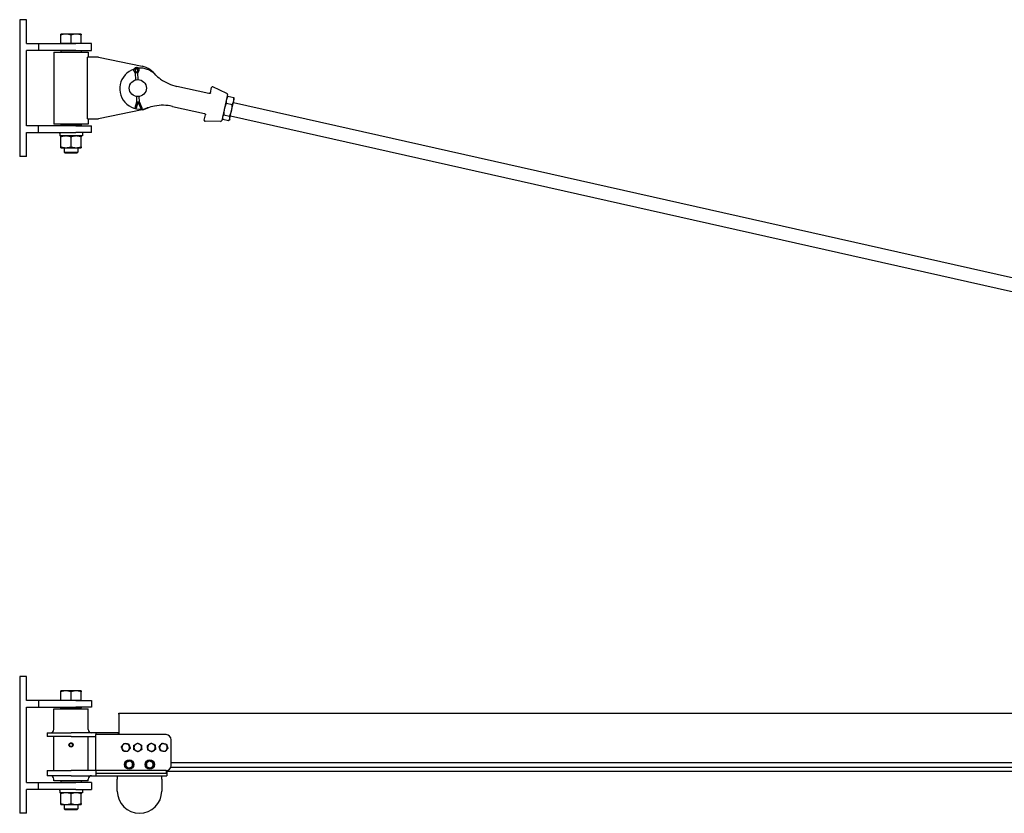
# Model space of a CAD drawing. Units: inches. Extents: x 17 to 413, y 9 to 275.
# Drawn here: x 100 to 172, y 181 to 239 of the extents above; entities that cross this region are included whole.
import ezdxf

# ---------------------------------------------------------------- set-up
doc = ezdxf.new("R2010")
doc.units = ezdxf.units.IN
doc.header["$LTSCALE"] = 12
doc.header["$MEASUREMENT"] = 0
doc.layers.add('Unified Visible', color=7, linetype='Continuous', lineweight=25)

msp = doc.modelspace()

# ---------------------------------------------------------------- linework, layer by layer
at = {"layer": 'Unified Visible'}
for p, q in [((100.405, 238.805), (100.405, 228.805)), ((100.905, 238.805), (100.405, 238.805)), ((100.905, 237.055), (100.905, 238.805)), ((103.78, 237.755), (103.405, 237.755)), ((103.405, 237.055), (103.405, 237.688)), ((104.53, 237.755), (103.78, 237.755)), ((104.155, 237.055), (104.155, 237.688)), ((104.905, 237.755), (104.53, 237.755)), ((104.905, 237.055), (104.905, 237.688)), ((100.905, 237.055), (101.78, 237.055)), ((101.78, 237.055), (104.497, 237.055)), ((101.78, 237.055), (101.78, 236.555)), ((103.78, 237.055), (103.405, 237.055)), ((103.405, 237.055), (103.405, 237.055)), ((104.155, 237.055), (103.78, 237.055)), ((104.53, 237.055), (104.155, 237.055)), ((105.655, 237.055), (104.497, 237.055)), ((104.905, 237.055), (104.53, 237.055)), ((104.905, 237.055), (104.905, 237.055)), ((105.655, 236.555), (105.655, 237.055)), ((101.78, 236.555), (100.905, 236.555)), ((100.905, 231.055), (100.905, 236.555)), ((104.497, 236.555), (101.78, 236.555)), ((102.905, 236.43), (105.405, 236.43)), ((102.905, 236.43), (102.905, 231.18)), ((103.436, 236.555), (103.405, 236.524)), ((104.905, 236.524), (103.405, 236.524)), ((103.405, 236.524), (103.405, 236.43)), ((104.497, 236.555), (105.655, 236.555)), ((104.873, 236.555), (104.905, 236.524)), ((104.905, 236.524), (104.905, 236.43)), ((106.155, 236.055), (105.365, 236.055)), ((105.365, 231.555), (105.365, 236.055)), ((105.405, 236.43), (105.405, 236.055)), ((106.155, 236.055), (109.357, 235.397)), ((108.924, 235.316), (108.928, 235.316)), ((108.858, 234.902), (108.778, 235.019)), ((108.941, 234.906), (108.842, 235.074)), ((108.855, 235.075), (108.947, 234.92)), ((108.883, 234.413), (108.858, 234.902)), ((109.022, 235.084), (108.941, 234.906)), ((109.033, 234.911), (109.037, 234.912)), ((109.037, 234.912), (109.105, 235.036)), ((109.063, 234.429), (109.037, 234.912)), ((114.229, 233.404), (111.89, 233.93)), ((114.333, 233.461), (114.421, 233.85)), ((115.541, 233.42), (114.503, 233.891)), ((108.968, 232.797), (108.948, 233.185)), ((109.148, 232.806), (109.128, 233.188)), ((114.239, 233.402), (114.229, 233.404)), ((115.585, 233.331), (115.157, 231.426)), ((115.535, 233.11), (115.58, 233.168)), ((115.612, 233.206), (116.04, 233.109)), ((116.036, 232.844), (116.069, 232.99)), ((116.069, 232.99), (116.054, 233.061)), ((108.839, 232.398), (108.968, 232.797)), ((108.912, 232.372), (108.893, 232.378)), ((109.051, 232.801), (108.912, 232.372)), ((108.912, 232.372), (108.926, 232.373)), ((108.926, 232.373), (109.059, 232.784)), ((109.273, 232.301), (109.051, 232.801)), ((109.143, 232.806), (109.148, 232.806)), ((109.357, 232.335), (109.148, 232.806)), ((109.292, 232.309), (109.273, 232.301)), ((109.273, 232.301), (109.287, 232.302)), ((109.287, 232.302), (109.305, 232.31)), ((109.353, 232.334), (109.357, 232.335)), ((111.561, 232.467), (113.9, 231.941)), ((115.498, 232.699), (115.926, 232.602)), ((115.885, 232.171), (116.036, 232.844)), ((116.014, 232.746), (242.51, 204.293)), ((105.365, 231.555), (106.155, 231.555)), ((105.405, 231.555), (105.405, 231.18)), ((109.357, 232.213), (106.155, 231.555)), ((113.882, 231.455), (113.969, 231.844)), ((113.9, 231.941), (113.91, 231.938)), ((115.206, 231.647), (115.222, 231.576)), ((115.309, 231.86), (115.738, 231.764)), ((115.74, 231.527), (115.753, 231.586)), ((115.753, 231.586), (115.885, 232.171)), ((115.795, 231.771), (242.29, 203.318)), ((101.78, 231.055), (100.905, 231.055)), ((104.497, 231.055), (101.78, 231.055)), ((101.78, 230.555), (101.78, 231.055)), ((105.405, 231.18), (102.905, 231.18)), ((103.405, 231.18), (103.405, 231.086)), ((103.405, 231.086), (104.905, 231.086)), ((103.436, 231.055), (103.405, 231.086)), ((104.497, 231.055), (105.655, 231.055)), ((104.873, 231.055), (104.905, 231.086)), ((104.905, 231.18), (104.905, 231.086)), ((105.655, 230.555), (105.655, 231.055)), ((115.078, 231.365), (113.938, 231.383)), ((115.235, 231.528), (115.663, 231.432)), ((115.74, 231.527), (115.696, 231.47)), ((100.905, 228.805), (100.905, 230.555)), ((100.905, 230.555), (101.78, 230.555)), ((101.78, 230.555), (104.497, 230.555)), ((103.324, 230.555), (103.324, 230.482)), ((104.985, 230.305), (103.325, 230.305)), ((103.405, 229.513), (103.405, 230.238)), ((104.155, 229.513), (104.155, 230.238)), ((105.655, 230.555), (104.497, 230.555)), ((104.905, 229.513), (104.905, 230.238)), ((104.985, 230.555), (104.985, 230.305)), ((103.405, 229.446), (103.78, 229.446)), ((103.655, 229.446), (103.655, 229.129)), ((103.78, 229.446), (104.53, 229.446)), ((104.53, 229.446), (104.905, 229.446)), ((104.655, 229.446), (104.655, 229.129)), ((100.905, 228.805), (100.405, 228.805)), ((103.655, 229.129), (104.655, 229.129)), ((103.731, 229.055), (103.655, 229.129)), ((104.578, 229.055), (103.731, 229.055)), ((104.578, 229.055), (104.655, 229.129)), ((100.905, 190.805), (100.405, 190.805)), ((100.405, 190.805), (100.405, 180.805)), ((100.905, 189.055), (100.905, 190.805)), ((103.78, 189.755), (103.405, 189.755)), ((103.405, 189.055), (103.405, 189.688)), ((104.53, 189.755), (103.78, 189.755)), ((104.155, 189.055), (104.155, 189.688)), ((104.905, 189.755), (104.53, 189.755)), ((104.905, 189.055), (104.905, 189.688)), ((101.78, 189.055), (100.905, 189.055)), ((100.905, 183.055), (100.905, 188.555)), ((100.905, 188.555), (101.78, 188.555)), ((104.497, 189.055), (101.78, 189.055)), ((101.78, 189.055), (101.78, 188.555)), ((101.78, 188.555), (104.497, 188.555)), ((102.905, 188.43), (105.405, 188.43)), ((102.905, 186.93), (102.905, 188.43)), ((103.78, 189.055), (103.405, 189.055)), ((103.405, 189.055), (103.405, 189.055)), ((103.436, 188.555), (103.405, 188.524)), ((104.905, 188.524), (103.405, 188.524)), ((103.405, 188.43), (103.405, 188.524)), ((104.155, 189.055), (103.78, 189.055)), ((104.53, 189.055), (104.155, 189.055)), ((104.497, 189.055), (105.655, 189.055)), ((105.655, 188.555), (104.497, 188.555)), ((104.905, 189.055), (104.53, 189.055)), ((104.873, 188.555), (104.905, 188.524)), ((104.905, 189.055), (104.905, 189.055)), ((104.905, 188.43), (104.905, 188.524)), ((105.405, 186.93), (105.405, 188.43)), ((105.655, 189.055), (105.655, 188.555)), ((107.655, 188.117), (340.436, 188.117)), ((107.655, 188.055), (107.655, 188.117)), ((107.655, 188.055), (107.655, 186.555)), ((102.405, 186.68), (104.155, 186.68)), ((102.405, 186.68), (102.405, 186.43)), ((104.155, 186.43), (102.405, 186.43)), ((102.905, 183.93), (102.905, 186.43)), ((105.967, 186.68), (104.155, 186.68)), ((104.155, 186.43), (105.967, 186.43)), ((105.405, 183.93), (105.405, 186.43)), ((105.967, 186.68), (105.967, 186.555)), ((107.623, 186.68), (105.967, 186.68)), ((111.092, 186.555), (105.967, 186.555)), ((105.967, 183.93), (105.967, 186.555)), ((107.655, 186.68), (107.623, 186.68)), ((107.623, 186.555), (107.623, 186.68)), ((111.467, 184.305), (111.467, 186.18)), ((108.395, 184.626), (108.395, 184.66)), ((108.401, 184.627), (108.401, 184.66)), ((108.414, 184.66), (108.414, 184.632)), ((109.895, 184.646), (109.895, 184.66)), ((109.901, 184.643), (109.901, 184.66)), ((109.914, 184.66), (109.914, 184.637)), ((111.444, 184.175), (340.436, 184.175)), ((111.467, 184.521), (340.436, 184.521)), ((102.405, 183.93), (104.155, 183.93)), ((102.405, 183.93), (102.405, 183.555)), ((104.155, 183.555), (102.405, 183.555)), ((105.967, 183.93), (104.155, 183.93)), ((104.155, 183.555), (105.967, 183.555)), ((111.092, 183.93), (105.967, 183.93)), ((105.967, 183.93), (105.967, 183.758)), ((105.967, 183.758), (105.967, 183.555)), ((111.092, 183.722), (105.967, 183.722)), ((105.967, 183.555), (111.155, 183.555)), ((107.53, 183.555), (107.53, 183.305)), ((110.78, 183.305), (110.78, 183.555)), ((111.092, 183.93), (111.092, 183.722)), ((111.155, 183.935), (111.155, 183.555)), ((111.155, 183.877), (340.436, 183.877)), ((100.905, 183.055), (101.78, 183.055)), ((101.78, 183.055), (104.497, 183.055)), ((101.78, 182.555), (101.78, 183.055)), ((102.905, 183.18), (102.905, 183.305)), ((105.405, 183.18), (102.905, 183.18)), ((103.405, 183.18), (103.405, 183.086)), ((103.405, 183.086), (104.905, 183.086)), ((103.436, 183.055), (103.405, 183.086)), ((105.655, 183.055), (104.497, 183.055)), ((104.873, 183.055), (104.905, 183.086)), ((104.905, 183.18), (104.905, 183.086)), ((105.405, 183.18), (105.405, 183.305)), ((105.655, 183.055), (105.655, 182.555)), ((107.53, 182.43), (107.53, 183.305)), ((110.78, 183.305), (110.78, 182.43)), ((101.78, 182.555), (100.905, 182.555)), ((100.905, 180.805), (100.905, 182.555)), ((104.497, 182.555), (101.78, 182.555)), ((103.324, 182.555), (103.324, 182.482)), ((104.985, 182.305), (103.325, 182.305)), ((103.405, 181.513), (103.405, 182.238)), ((104.155, 181.513), (104.155, 182.238)), ((104.497, 182.555), (105.655, 182.555)), ((104.905, 181.513), (104.905, 182.238)), ((104.985, 182.555), (104.985, 182.305)), ((103.405, 181.446), (103.78, 181.446)), ((103.655, 181.446), (103.655, 181.129)), ((103.78, 181.446), (104.53, 181.446)), ((104.53, 181.446), (104.905, 181.446)), ((104.655, 181.446), (104.655, 181.129)), ((100.905, 180.805), (100.405, 180.805)), ((103.655, 181.129), (104.655, 181.129)), ((103.731, 181.055), (103.655, 181.129)), ((104.578, 181.055), (103.731, 181.055)), ((104.578, 181.055), (104.655, 181.129))]:
    msp.add_line(p, q, dxfattribs=at)
for centre, radius in [((109.03, 233.805), 0.625), ((104.155, 185.805), 0.128), ((104.155, 185.805), 0.126), ((108.405, 184.367), 0.344), ((109.905, 184.367), 0.344)]:
    msp.add_circle(centre, radius, dxfattribs=at)
for centre, radius, start, end in [((109.212, 233.764), 1.5, 107.6853, 289.78506), ((109.212, 233.764), 1.5, 44.86158, 95.22632), ((109.03, 233.805), 1.625, 35.27369, 78.38343), ((112.614, 237.15), 3.3, 224.86158, 234.55479), ((112.614, 237.15), 3.3, 234.55479, 257.32332), ((114.478, 233.837), 0.0591, 65.57334, 167.32332), ((115.508, 233.348), 0.0787, 347.32332, 65.57334), ((109.03, 233.805), 1.625, 281.61657, 299.37295), ((110.837, 229.247), 3.3, 100.09185, 109.78506), ((110.837, 229.247), 3.3, 77.32332, 100.09185), ((113.939, 231.442), 0.0591, 167.32332, 269.0733), ((115.08, 231.444), 0.0787, 269.0733, 347.32332), ((102.655, 186.93), 0.25, 270, 0), ((105.655, 186.93), 0.25, 180, 270), ((111.092, 186.18), 0.375, 0, 90), ((104.155, 185.805), 0.138, 150, 210), ((104.155, 185.805), 0.138, 90, 150), ((104.155, 185.805), 0.138, 210, 270), ((104.155, 185.805), 0.138, 30, 90), ((104.155, 185.805), 0.138, 270, 330), ((104.155, 185.805), 0.138, 330, 30), ((108.155, 185.617), 0.281, 141.81217, 201.81217), ((108.155, 185.617), 0.281, 81.81217, 141.81217), ((108.155, 185.617), 0.281, 21.81217, 81.81217), ((108.155, 185.617), 0.281, 321.81217, 21.81217), ((109.03, 185.617), 0.281, 121.22307, 181.22307), ((109.03, 185.617), 0.281, 181.22307, 241.22307), ((109.03, 185.617), 0.281, 61.22307, 121.22307), ((109.03, 185.617), 0.281, 1.22307, 61.22307), ((109.03, 185.617), 0.281, 301.22307, 1.22307), ((110.03, 185.617), 0.281, 123.06188, 183.06188), ((110.03, 185.617), 0.281, 183.06188, 243.06188), ((110.03, 185.617), 0.281, 63.06188, 123.06188), ((110.03, 185.617), 0.281, 3.06188, 63.06188), ((110.03, 185.617), 0.281, 303.06188, 3.06188), ((110.905, 185.617), 0.281, 138.75505, 198.75505), ((110.905, 185.617), 0.281, 198.75505, 258.75505), ((110.905, 185.617), 0.281, 78.75505, 138.75505), ((110.905, 185.617), 0.281, 18.75505, 78.75505), ((110.905, 185.617), 0.281, 318.75505, 18.75505), ((108.155, 185.617), 0.281, 201.81217, 261.81217), ((108.155, 185.617), 0.281, 261.81217, 321.81217), ((109.03, 185.617), 0.281, 241.22307, 301.22307), ((110.03, 185.617), 0.281, 243.06188, 303.06188), ((110.905, 185.617), 0.281, 258.75505, 318.75505), ((108.405, 184.367), 0.293, 91.90695, 88.09305), ((108.405, 184.367), 0.25, 166.81785, 226.81785), ((108.405, 184.367), 0.25, 106.81785, 166.81785), ((108.405, 184.367), 0.25, 226.81785, 286.81785), ((108.405, 184.367), 0.25, 46.81785, 106.81785), ((108.405, 184.367), 0.293, 88.09305, 90.7829), ((108.405, 184.367), 0.25, 286.81785, 346.81785), ((108.405, 184.367), 0.25, 346.81785, 46.81785), ((109.905, 184.367), 0.293, 91.90695, 88.09305), ((109.905, 184.367), 0.25, 125.70991, 185.70991), ((109.905, 184.367), 0.25, 185.70991, 245.70991), ((109.905, 184.367), 0.25, 65.70991, 125.70991), ((109.905, 184.367), 0.25, 245.70991, 305.70991), ((109.905, 184.367), 0.293, 88.09305, 90.7829), ((109.905, 184.367), 0.25, 5.70991, 65.70991), ((109.905, 184.367), 0.25, 305.70991, 5.70991), ((111.092, 184.305), 0.375, 270, 0), ((102.655, 183.305), 0.25, 0, 90), ((105.655, 183.305), 0.25, 90, 180), ((109.155, 182.43), 1.625, 180, 0)]:
    msp.add_arc(centre, radius, start, end, dxfattribs=at)
for centre, major_axis, ratio, start_param, end_param in [((108.929, 235.126), (-0.005, 0.102), 0.996894, 4.230294, 8.336077), ((108.943, 235.127), (-0.005, 0.102), 0.996894, 0.068211, 2.052891), ((108.918, 234.923), (-0.0606, -0.0205), 0.020588, 4.785435, 6.277393), ((108.971, 234.925), (0.0624, -0.0141), 0.020588, 4.639343, 6.21014), ((108.975, 234.926), (0.0624, -0.0141), 0.020588, 6.21014, 6.277393), ((108.898, 232.379), (-0.0586, 0.0189), 0.028176, 0, 1.497157), ((109.03, 232.789), (-0.0621, 0.0081), 0.014091, 0.002599, 1.494558), ((109.083, 232.792), (0.0609, 0.0146), 0.014091, 0.076239, 1.647035), ((109.087, 232.792), (0.0609, 0.0146), 0.014091, 0.002599, 0.076239), ((109.296, 232.309), (0.0563, 0.025), 0.028176, 0.073639, 1.644436), ((109.301, 232.31), (0.0563, 0.025), 0.028176, 4.786028, 6.356825), ((104.155, 230.482), (0, -4.71), 0.176327, 4.712389, 4.750026), ((104.155, 182.482), (0, -4.71), 0.176327, 4.712389, 4.750026)]:
    msp.add_ellipse(centre, major_axis=major_axis, ratio=ratio, start_param=start_param, end_param=end_param, dxfattribs=at)
for points, weights in [([(103.405, 237.688), (103.405, 237.755), (103.405, 237.755)], [1, 1.0379548493, 1]), ([(103.78, 237.755), (103.606, 237.755), (103.405, 237.688)], [1, 1.0379548493, 1]), ([(104.155, 237.688), (103.954, 237.755), (103.78, 237.755)], [1, 1.0379548493, 1]), ([(104.53, 237.755), (104.356, 237.755), (104.155, 237.688)], [1, 1.0379548493, 1]), ([(104.905, 237.688), (104.704, 237.755), (104.53, 237.755)], [1, 1.0379548493, 1]), ([(104.905, 237.755), (104.905, 237.755), (104.905, 237.688)], [1, 1.0379548493, 1]), ([(115.612, 233.206), (115.529, 233.082), (115.502, 232.964)], [1, 1.0379548493, 1]), ([(115.58, 233.168), (115.594, 233.186), (115.612, 233.206)], [1.01396346736, 1.00922283616, 1]), ([(116.036, 232.844), (116.063, 232.962), (116.04, 233.109)], [1, 1.0379548493, 1]), ([(116.04, 233.109), (116.048, 233.084), (116.054, 233.061)], [1, 1.00922283616, 1.01396346736]), ([(115.351, 232.291), (115.307, 232.096), (115.309, 231.86)], [1, 1.0379548493, 1]), ([(115.498, 232.699), (115.395, 232.486), (115.351, 232.291)], [1, 1.0379548493, 1]), ([(115.502, 232.964), (115.476, 232.846), (115.498, 232.699)], [1, 1.0379548493, 1]), ([(115.885, 232.171), (115.928, 232.366), (115.926, 232.602)], [1, 1.0379548493, 1]), ([(115.926, 232.602), (116.01, 232.726), (116.036, 232.844)], [1, 1.0379548493, 1]), ([(115.219, 231.706), (115.202, 231.629), (115.235, 231.528)], [1, 1.0379548493, 1]), ([(115.309, 231.86), (115.237, 231.783), (115.219, 231.706)], [1, 1.0379548493, 1]), ([(115.663, 231.432), (115.736, 231.509), (115.753, 231.586)], [1, 1.0379548493, 1]), ([(115.738, 231.764), (115.841, 231.976), (115.885, 232.171)], [1, 1.0379548493, 1]), ([(115.753, 231.586), (115.77, 231.663), (115.738, 231.764)], [1, 1.0379548493, 1]), ([(103.78, 230.305), (103.606, 230.305), (103.405, 230.238)], [1, 1.0379548493, 1]), ([(103.405, 230.238), (103.405, 230.305), (103.405, 230.305)], [1, 1.0379548493, 1]), ([(104.155, 230.238), (103.954, 230.305), (103.78, 230.305)], [1, 1.0379548493, 1]), ([(104.53, 230.305), (104.356, 230.305), (104.155, 230.238)], [1, 1.0379548493, 1]), ([(104.905, 230.238), (104.704, 230.305), (104.53, 230.305)], [1, 1.0379548493, 1]), ([(104.905, 230.305), (104.905, 230.305), (104.905, 230.238)], [1, 1.0379548493, 1]), ([(103.405, 229.513), (103.606, 229.446), (103.78, 229.446)], [1, 1.0379548493, 1]), ([(103.405, 229.446), (103.405, 229.446), (103.405, 229.513)], [1, 1.0379548493, 1]), ([(103.78, 229.446), (103.954, 229.446), (104.155, 229.513)], [1, 1.0379548493, 1]), ([(104.155, 229.513), (104.356, 229.446), (104.53, 229.446)], [1, 1.0379548493, 1]), ([(104.53, 229.446), (104.704, 229.446), (104.905, 229.513)], [1, 1.0379548493, 1]), ([(104.905, 229.513), (104.905, 229.446), (104.905, 229.446)], [1, 1.0379548493, 1]), ([(103.405, 189.688), (103.405, 189.755), (103.405, 189.755)], [1, 1.0379548493, 1]), ([(103.78, 189.755), (103.606, 189.755), (103.405, 189.688)], [1, 1.0379548493, 1]), ([(104.155, 189.688), (103.954, 189.755), (103.78, 189.755)], [1, 1.0379548493, 1]), ([(104.53, 189.755), (104.356, 189.755), (104.155, 189.688)], [1, 1.0379548493, 1]), ([(104.905, 189.688), (104.704, 189.755), (104.53, 189.755)], [1, 1.0379548493, 1]), ([(104.905, 189.755), (104.905, 189.755), (104.905, 189.688)], [1, 1.0379548493, 1]), ([(103.996, 185.805), (104.017, 185.842), (104.035, 185.874)], [1, 1.0379548493, 1]), ([(104.035, 185.736), (104.017, 185.768), (103.996, 185.805)], [1, 1.0379548493, 1]), ([(104.035, 185.874), (104.054, 185.906), (104.075, 185.943)], [1, 1.0379548493, 1]), ([(104.075, 185.667), (104.054, 185.704), (104.035, 185.736)], [1, 1.0379548493, 1]), ([(104.075, 185.943), (104.118, 185.943), (104.155, 185.943)], [1, 1.0379548493, 1]), ([(104.155, 185.667), (104.118, 185.667), (104.075, 185.667)], [1, 1.0379548493, 1]), ([(104.155, 185.943), (104.192, 185.943), (104.234, 185.943)], [1, 1.0379548493, 1]), ([(104.234, 185.667), (104.192, 185.667), (104.155, 185.667)], [1, 1.0379548493, 1]), ([(104.234, 185.943), (104.256, 185.906), (104.274, 185.874)], [1, 1.0379548493, 1]), ([(104.274, 185.736), (104.256, 185.704), (104.234, 185.667)], [1, 1.0379548493, 1]), ([(104.274, 185.874), (104.292, 185.842), (104.314, 185.805)], [1, 1.0379548493, 1]), ([(104.314, 185.805), (104.292, 185.768), (104.274, 185.736)], [1, 1.0379548493, 1]), ([(107.833, 185.664), (107.887, 185.732), (107.934, 185.791)], [1, 1.0379548493, 1]), ([(107.894, 185.513), (107.866, 185.583), (107.833, 185.664)], [1, 1.0379548493, 1]), ([(107.934, 185.791), (107.98, 185.85), (108.034, 185.919)], [1, 1.0379548493, 1]), ([(108.034, 185.919), (108.12, 185.906), (108.195, 185.896)], [1, 1.0379548493, 1]), ([(108.195, 185.896), (108.269, 185.885), (108.355, 185.872)], [1, 1.0379548493, 1]), ([(108.355, 185.872), (108.388, 185.792), (108.416, 185.722)], [1, 1.0379548493, 1]), ([(108.476, 185.571), (108.422, 185.503), (108.375, 185.444)], [1, 1.0379548493, 1]), ([(108.416, 185.722), (108.443, 185.652), (108.476, 185.571)], [1, 1.0379548493, 1]), ([(108.745, 185.774), (108.82, 185.819), (108.884, 185.858)], [1, 1.0379548493, 1]), ([(108.749, 185.611), (108.747, 185.687), (108.745, 185.774)], [1, 1.0379548493, 1]), ([(108.752, 185.449), (108.75, 185.536), (108.749, 185.611)], [1, 1.0379548493, 1]), ([(108.884, 185.858), (108.948, 185.897), (109.023, 185.942)], [1, 1.0379548493, 1]), ([(109.023, 185.942), (109.099, 185.9), (109.165, 185.864)], [1, 1.0379548493, 1]), ([(109.165, 185.864), (109.231, 185.827), (109.307, 185.786)], [1, 1.0379548493, 1]), ([(109.307, 185.786), (109.309, 185.699), (109.311, 185.623)], [1, 1.0379548493, 1]), ([(109.311, 185.623), (109.312, 185.548), (109.314, 185.461)], [1, 1.0379548493, 1]), ([(109.74, 185.764), (109.813, 185.812), (109.876, 185.853)], [1, 1.0379548493, 1]), ([(109.749, 185.602), (109.745, 185.678), (109.74, 185.764)], [1, 1.0379548493, 1]), ([(109.758, 185.44), (109.753, 185.527), (109.749, 185.602)], [1, 1.0379548493, 1]), ([(109.876, 185.853), (109.939, 185.894), (110.012, 185.941)], [1, 1.0379548493, 1]), ([(110.012, 185.941), (110.09, 185.902), (110.157, 185.868)], [1, 1.0379548493, 1]), ([(110.157, 185.868), (110.224, 185.834), (110.302, 185.794)], [1, 1.0379548493, 1]), ([(110.302, 185.794), (110.306, 185.708), (110.31, 185.632)], [1, 1.0379548493, 1]), ([(110.31, 185.632), (110.314, 185.557), (110.319, 185.47)], [1, 1.0379548493, 1]), ([(110.586, 185.681), (110.644, 185.746), (110.693, 185.803)], [1, 1.0379548493, 1]), ([(110.639, 185.527), (110.614, 185.598), (110.586, 185.681)], [1, 1.0379548493, 1]), ([(110.691, 185.373), (110.663, 185.456), (110.639, 185.527)], [1, 1.0379548493, 1]), ([(110.693, 185.803), (110.743, 185.859), (110.8, 185.925)], [1, 1.0379548493, 1]), ([(110.8, 185.925), (110.886, 185.908), (110.959, 185.893)], [1, 1.0379548493, 1]), ([(110.959, 185.893), (111.033, 185.878), (111.119, 185.861)], [1, 1.0379548493, 1]), ([(111.223, 185.554), (111.166, 185.489), (111.116, 185.432)], [1, 1.0379548493, 1]), ([(111.119, 185.861), (111.147, 185.779), (111.171, 185.708)], [1, 1.0379548493, 1]), ([(111.171, 185.708), (111.195, 185.636), (111.223, 185.554)], [1, 1.0379548493, 1]), ([(107.954, 185.362), (107.922, 185.443), (107.894, 185.513)], [1, 1.0379548493, 1]), ([(108.115, 185.339), (108.04, 185.35), (107.954, 185.362)], [1, 1.0379548493, 1]), ([(108.275, 185.316), (108.189, 185.329), (108.115, 185.339)], [1, 1.0379548493, 1]), ([(108.375, 185.444), (108.329, 185.384), (108.275, 185.316)], [1, 1.0379548493, 1]), ([(108.894, 185.371), (108.828, 185.407), (108.752, 185.449)], [1, 1.0379548493, 1]), ([(109.037, 185.293), (108.96, 185.335), (108.894, 185.371)], [1, 1.0379548493, 1]), ([(109.175, 185.377), (109.111, 185.338), (109.037, 185.293)], [1, 1.0379548493, 1]), ([(109.314, 185.461), (109.24, 185.416), (109.175, 185.377)], [1, 1.0379548493, 1]), ([(109.902, 185.367), (109.835, 185.401), (109.758, 185.44)], [1, 1.0379548493, 1]), ([(110.047, 185.293), (109.969, 185.333), (109.902, 185.367)], [1, 1.0379548493, 1]), ([(110.183, 185.382), (110.12, 185.341), (110.047, 185.293)], [1, 1.0379548493, 1]), ([(110.319, 185.47), (110.246, 185.423), (110.183, 185.382)], [1, 1.0379548493, 1]), ([(110.85, 185.342), (110.776, 185.356), (110.691, 185.373)], [1, 1.0379548493, 1]), ([(111.009, 185.31), (110.924, 185.327), (110.85, 185.342)], [1, 1.0379548493, 1]), ([(111.116, 185.432), (111.066, 185.376), (111.009, 185.31)], [1, 1.0379548493, 1]), ([(108.128, 184.284), (108.146, 184.359), (108.161, 184.424)], [1, 1.0379548493, 1]), ([(108.234, 184.185), (108.185, 184.231), (108.128, 184.284)], [1, 1.0379548493, 1]), ([(108.161, 184.424), (108.176, 184.49), (108.194, 184.565)], [1, 1.0379548493, 1]), ([(108.194, 184.565), (108.268, 184.587), (108.332, 184.607)], [1, 1.0379548493, 1]), ([(108.339, 184.086), (108.282, 184.139), (108.234, 184.185)], [1, 1.0379548493, 1]), ([(108.332, 184.607), (108.396, 184.626), (108.47, 184.648)], [1, 1.0379548493, 1]), ([(108.477, 184.128), (108.413, 184.109), (108.339, 184.086)], [1, 1.0379548493, 1]), ([(108.47, 184.648), (108.527, 184.596), (108.576, 184.55)], [1, 1.0379548493, 1]), ([(108.615, 184.17), (108.541, 184.147), (108.477, 184.128)], [1, 1.0379548493, 1]), ([(108.576, 184.55), (108.625, 184.504), (108.681, 184.451)], [1, 1.0379548493, 1]), ([(108.648, 184.31), (108.633, 184.245), (108.615, 184.17)], [1, 1.0379548493, 1]), ([(108.681, 184.451), (108.663, 184.376), (108.648, 184.31)], [1, 1.0379548493, 1]), ([(109.642, 184.486), (109.704, 184.531), (109.759, 184.57)], [1, 1.0379548493, 1]), ([(109.656, 184.343), (109.649, 184.409), (109.642, 184.486)], [1, 1.0379548493, 1]), ([(109.67, 184.199), (109.663, 184.276), (109.656, 184.343)], [1, 1.0379548493, 1]), ([(109.802, 184.14), (109.741, 184.167), (109.67, 184.199)], [1, 1.0379548493, 1]), ([(109.759, 184.57), (109.813, 184.609), (109.876, 184.655)], [1, 1.0379548493, 1]), ([(109.933, 184.08), (109.863, 184.112), (109.802, 184.14)], [1, 1.0379548493, 1]), ([(109.876, 184.655), (109.946, 184.623), (110.007, 184.595)], [1, 1.0379548493, 1]), ([(110.051, 184.164), (109.996, 184.125), (109.933, 184.08)], [1, 1.0379548493, 1]), ([(110.007, 184.595), (110.069, 184.568), (110.139, 184.536)], [1, 1.0379548493, 1]), ([(110.168, 184.249), (110.105, 184.204), (110.051, 184.164)], [1, 1.0379548493, 1]), ([(110.139, 184.536), (110.147, 184.459), (110.153, 184.392)], [1, 1.0379548493, 1]), ([(110.153, 184.392), (110.16, 184.326), (110.168, 184.249)], [1, 1.0379548493, 1]), ([(103.78, 182.305), (103.606, 182.305), (103.405, 182.238)], [1, 1.0379548493, 1]), ([(103.405, 182.238), (103.405, 182.305), (103.405, 182.305)], [1, 1.0379548493, 1]), ([(104.155, 182.238), (103.954, 182.305), (103.78, 182.305)], [1, 1.0379548493, 1]), ([(104.53, 182.305), (104.356, 182.305), (104.155, 182.238)], [1, 1.0379548493, 1]), ([(104.905, 182.238), (104.704, 182.305), (104.53, 182.305)], [1, 1.0379548493, 1]), ([(104.905, 182.305), (104.905, 182.305), (104.905, 182.238)], [1, 1.0379548493, 1]), ([(103.405, 181.513), (103.606, 181.446), (103.78, 181.446)], [1, 1.0379548493, 1]), ([(103.405, 181.446), (103.405, 181.446), (103.405, 181.513)], [1, 1.0379548493, 1]), ([(103.78, 181.446), (103.954, 181.446), (104.155, 181.513)], [1, 1.0379548493, 1]), ([(104.155, 181.513), (104.356, 181.446), (104.53, 181.446)], [1, 1.0379548493, 1]), ([(104.53, 181.446), (104.704, 181.446), (104.905, 181.513)], [1, 1.0379548493, 1]), ([(104.905, 181.513), (104.905, 181.446), (104.905, 181.446)], [1, 1.0379548493, 1])]:
    msp.add_rational_spline(points, weights, degree=2, dxfattribs=at)
for points, knots in [([(108.778, 235.019), (108.766, 235.036), (108.758, 235.054), (108.746, 235.093), (108.744, 235.113), (108.745, 235.154), (108.749, 235.174), (108.764, 235.212), (108.774, 235.23), (108.799, 235.261), (108.814, 235.275), (108.848, 235.297), (108.867, 235.305), (108.899, 235.314), (108.911, 235.315), (108.924, 235.316)], [4.162483, 4.162483, 4.162483, 4.162483, 4.48273, 4.48273, 4.803214, 4.803214, 5.123745, 5.123745, 5.444113, 5.444113, 5.764173, 5.764173, 6.083899, 6.083899, 6.283185, 6.283185, 6.283185, 6.283185]), ([(109.105, 235.036), (109.114, 235.054), (109.121, 235.073), (109.128, 235.113), (109.129, 235.134), (109.123, 235.174), (109.117, 235.193), (109.099, 235.23), (109.087, 235.246), (109.058, 235.275), (109.042, 235.287), (109.005, 235.305), (108.986, 235.312), (108.953, 235.316), (108.941, 235.317), (108.928, 235.316)], [4.162483, 4.162483, 4.162483, 4.162483, 4.48273, 4.48273, 4.803214, 4.803214, 5.123745, 5.123745, 5.444113, 5.444113, 5.764173, 5.764173, 6.083899, 6.083899, 6.283185, 6.283185, 6.283185, 6.283185]), ([(114.283, 233.405), (114.281, 233.404), (114.278, 233.403), (114.271, 233.401), (114.267, 233.401), (114.258, 233.4), (114.252, 233.4), (114.244, 233.401), (114.241, 233.401), (114.239, 233.402)], [0, 0, 0, 0, 0.0437742, 0.0437742, 0.113813, 0.113813, 0.225875, 0.225875, 0.3501938, 0.3501938, 0.3501938, 0.3501938]), ([(114.333, 233.461), (114.332, 233.458), (114.332, 233.455), (114.329, 233.448), (114.327, 233.443), (114.32, 233.432), (114.315, 233.425), (114.301, 233.414), (114.293, 233.408), (114.283, 233.405)], [-0.4460855, -0.4460855, -0.4460855, -0.4460855, -0.3903248, -0.3903248, -0.3011077, -0.3011077, -0.1583603, -0.1583603, 0, 0, 0, 0]), ([(113.91, 231.938), (113.912, 231.938), (113.914, 231.937), (113.923, 231.934), (113.928, 231.932), (113.936, 231.927), (113.939, 231.925), (113.945, 231.921), (113.947, 231.919), (113.949, 231.917)], [0, 0, 0, 0, 0.1243188, 0.1243188, 0.2363808, 0.2363808, 0.3064196, 0.3064196, 0.3501938, 0.3501938, 0.3501938, 0.3501938]), ([(113.949, 231.917), (113.956, 231.91), (113.961, 231.901), (113.968, 231.885), (113.97, 231.877), (113.971, 231.863), (113.971, 231.858), (113.97, 231.85), (113.97, 231.847), (113.969, 231.844)], [0, 0, 0, 0, 0.1584638, 0.1584638, 0.3013043, 0.3013043, 0.3905797, 0.3905797, 0.4463768, 0.4463768, 0.4463768, 0.4463768])]:
    msp.add_open_spline(points, degree=3, knots=knots, dxfattribs=at)

doc.saveas('drawing.dxf')
